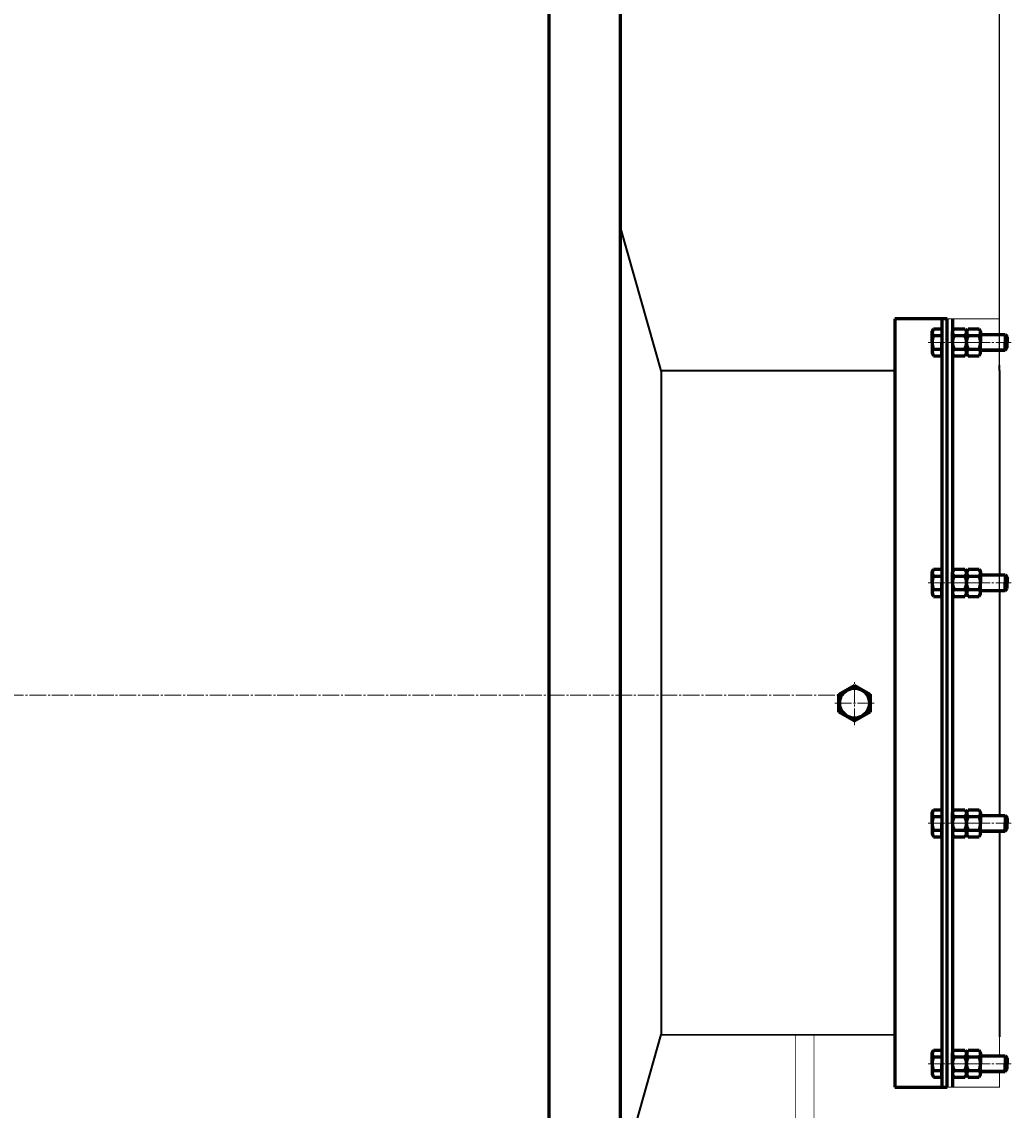
# Model space of a CAD drawing. Units: millimetres. Extents: x -758 to 6471, y -2877 to 2946.
# Drawn here: x 2670 to 3427, y -1893 to -1060 of the extents above; entities that cross this region are included whole.
import ezdxf

# ---------------------------------------------------------------- set-up
doc = ezdxf.new("R2010")
doc.units = ezdxf.units.MM
for name, pattern in [('K5LT32770', [0]), ('K5LT_AXLED', [17.25, 12.75, -1.5, 1.5, -1.5]), ('K5LT_BASIC', [0]), ('K5LT_THIN', [0])]:
    doc.linetypes.add(name, pattern=pattern)
doc.styles.add('KDIMTEXTSTYLE', font='GOST_AU.SHX', dxfattribs={"width": 0.96, "oblique": 15, "height": 5})
doc.dimstyles.new('KDIMSTYLE (1.00)', dxfattribs={"dimtxt": 5, "dimasz": 1, "dimexe": 2, "dimexo": 0, "dimgap": 1, "dimtad": 1, "dimtxsty": 'KDIMTEXTSTYLE', "dimsah": 1, "dimcen": 0, "dimdle": 1, "dimadec": 0, "dimazin": 0, "dimtfac": 0.667, "dimtmove": 0, "dimatfit": 3, "dimfxl": 1, "dimtvp": 1, "dimtolj": 1, "dimtzin": 0, "dimarcsym": 0})

# ---------------------------------------------------------------- blocks, each defined once
blk = doc.blocks.new('U2')
at = {"color": 5, "linetype": 'K5LT_BASIC', "lineweight": 60, "true_color": 0x0000ff}
blk.add_line((3128, -2584.99), (3128, -565), dxfattribs=at)
blk = doc.blocks.new('U4')
at = {"color": 5, "linetype": 'K5LT_BASIC', "lineweight": 60, "true_color": 0x0000ff}
for p, q in [((3338, -1286.9), (3338, -1874.9)), ((3378, -1286.9), (3338, -1286.9)), ((3378, -1874.9), (3378, -1286.9)), ((3338, -1874.9), (3378, -1874.9))]:
    blk.add_line(p, q, dxfattribs=at)
blk = doc.blocks.new('U38')
at = {"color": 5, "linetype": 'K5LT_BASIC', "lineweight": 60, "true_color": 0x0000ff}
for p, q in [((3366.5, -1296.35), (3367.56, -1294.51)), ((3366.5, -1304.9), (3366.5, -1296.35)), ((3367.56, -1294.51), (3374, -1294.51)), ((3374, -1294.51), (3374, -1304.9)), ((3382, -1298.9), (3382, -1298.9)), ((3403.6, -1298.9), (3422.25, -1298.9)), ((3422.25, -1298.9), (3424, -1300.65)), ((3422.25, -1298.9), (3422.25, -1304.9)), ((3366.5, -1304.9), (3366.5, -1313.45)), ((3367.56, -1299.7), (3374, -1299.7)), ((3374, -1315.29), (3374, -1304.9)), ((3394, -1299.67), (3394, -1299.78)), ((3422.25, -1310.9), (3422.25, -1304.9)), ((3424, -1300.65), (3424, -1304.9)), ((3424, -1309.15), (3424, -1304.9)), ((3366.5, -1313.45), (3367.56, -1315.29)), ((3367.56, -1310.09), (3374, -1310.09)), ((3367.56, -1315.29), (3374, -1315.29)), ((3382, -1310.9), (3382, -1310.9)), ((3394, -1310.13), (3394, -1310.02)), ((3403.6, -1310.9), (3422.25, -1310.9)), ((3422.25, -1310.9), (3424, -1309.15))]:
    blk.add_line(p, q, dxfattribs=at)
at = {"color": 30, "linetype": 'K5LT_AXLED', "lineweight": 18, "true_color": 0xff8000}
blk.add_line((3363.5, -1304.9), (3427, -1304.9), dxfattribs=at)
at = {"color": 7, "linetype": 'K5LT_THIN', "lineweight": 18}
for p, q in [((3403.6, -1299.85), (3423.2, -1299.85)), ((3403.6, -1309.95), (3423.2, -1309.95))]:
    blk.add_line(p, q, dxfattribs=at)
at = {"color": 5, "linetype": 'K5LT_BASIC', "lineweight": 60, "true_color": 0x0000ff}
for centre, radius, start, end in [((3370.23, -1297.2), 3.66, 151.01918, 223.16362), ((3379.72, -1304.9), 13.22, 156.86269, 180), ((3379.72, -1304.9), 13.22, 180, 203.13731), ((3370.23, -1312.6), 3.66, 136.83638, 208.98082)]:
    blk.add_arc(centre, radius, start, end, dxfattribs=at)
blk = doc.blocks.new('U39')
at = {"color": 5, "linetype": 'K5LT_BASIC', "lineweight": 60, "true_color": 0x0000ff}
for p, q in [((3382, -1296.65), (3383.24, -1294.51)), ((3382, -1304.9), (3382, -1296.65)), ((3383.24, -1294.51), (3391.56, -1294.51)), ((3391.56, -1294.51), (3392.8, -1296.65)), ((3392.8, -1296.65), (3392.8, -1304.9)), ((3382, -1304.9), (3382, -1313.15)), ((3383.24, -1299.7), (3391.56, -1299.7)), ((3392.8, -1313.15), (3392.8, -1304.9)), ((3382, -1313.15), (3383.24, -1315.29)), ((3383.24, -1310.09), (3391.56, -1310.09)), ((3383.24, -1315.29), (3391.56, -1315.29)), ((3391.56, -1315.29), (3392.8, -1313.15))]:
    blk.add_line(p, q, dxfattribs=at)
at = {"color": 30, "linetype": 'K5LT_AXLED', "lineweight": 18, "true_color": 0xff8000}
blk.add_line((3379, -1304.9), (3395.8, -1304.9), dxfattribs=at)
at = {"color": 5, "linetype": 'K5LT_BASIC', "lineweight": 60, "true_color": 0x0000ff}
for centre, radius, start, end in [((3385.22, -1297.3), 3.12, 146.55746, 230.49538), ((3389.58, -1297.3), 3.12, 309.50462, 33.44254), ((3393.53, -1304.9), 11.53, 153.22166, 180), ((3393.53, -1304.9), 11.53, 180, 206.77834), ((3381.27, -1304.9), 11.53, 0, 26.77834), ((3381.27, -1304.9), 11.53, 333.22166, 0), ((3385.22, -1312.5), 3.12, 129.50462, 213.44254), ((3389.58, -1312.5), 3.12, 326.55746, 50.49538)]:
    blk.add_arc(centre, radius, start, end, dxfattribs=at)
blk = doc.blocks.new('U40')
at = {"color": 5, "linetype": 'K5LT_BASIC', "lineweight": 60, "true_color": 0x0000ff}
for p, q in [((3392.8, -1296.65), (3394.04, -1294.51)), ((3392.8, -1304.9), (3392.8, -1296.65)), ((3394.04, -1294.51), (3402.36, -1294.51)), ((3402.36, -1294.51), (3403.6, -1296.65)), ((3403.6, -1296.65), (3403.6, -1304.9)), ((3392.8, -1304.9), (3392.8, -1313.15)), ((3394.04, -1299.7), (3402.36, -1299.7)), ((3403.6, -1313.15), (3403.6, -1304.9)), ((3392.8, -1313.15), (3394.04, -1315.29)), ((3394.04, -1310.09), (3402.36, -1310.09)), ((3394.04, -1315.29), (3402.36, -1315.29)), ((3402.36, -1315.29), (3403.6, -1313.15))]:
    blk.add_line(p, q, dxfattribs=at)
at = {"color": 30, "linetype": 'K5LT_AXLED', "lineweight": 18, "true_color": 0xff8000}
blk.add_line((3389.8, -1304.9), (3406.6, -1304.9), dxfattribs=at)
at = {"color": 5, "linetype": 'K5LT_BASIC', "lineweight": 60, "true_color": 0x0000ff}
for centre, radius, start, end in [((3396.02, -1297.3), 3.12, 146.55746, 230.49538), ((3400.38, -1297.3), 3.12, 309.50462, 33.44254), ((3404.33, -1304.9), 11.53, 153.22166, 180), ((3404.33, -1304.9), 11.53, 180, 206.77834), ((3392.07, -1304.9), 11.53, 0, 26.77834), ((3392.07, -1304.9), 11.53, 333.22166, 0), ((3396.02, -1312.5), 3.12, 129.50462, 213.44254), ((3400.38, -1312.5), 3.12, 326.55746, 50.49538)]:
    blk.add_arc(centre, radius, start, end, dxfattribs=at)
blk = doc.blocks.new('U41')
at = {"color": 5, "linetype": 'K5LT_BASIC', "lineweight": 60, "true_color": 0x0000ff}
for p, q in [((3366.5, -1480.35), (3367.56, -1478.51)), ((3366.5, -1488.9), (3366.5, -1480.35)), ((3367.56, -1478.51), (3374, -1478.51)), ((3374, -1478.51), (3374, -1488.9)), ((3366.5, -1488.9), (3366.5, -1497.45)), ((3367.56, -1483.7), (3374, -1483.7)), ((3374, -1499.29), (3374, -1488.9)), ((3382, -1482.9), (3382, -1482.9)), ((3394, -1483.67), (3394, -1483.78)), ((3403.6, -1482.9), (3422.25, -1482.9)), ((3422.25, -1482.9), (3424, -1484.65)), ((3422.25, -1482.9), (3422.25, -1488.9)), ((3422.25, -1494.9), (3422.25, -1488.9)), ((3424, -1484.65), (3424, -1488.9)), ((3424, -1493.15), (3424, -1488.9)), ((3366.5, -1497.45), (3367.56, -1499.29)), ((3367.56, -1494.09), (3374, -1494.09)), ((3382, -1494.9), (3382, -1494.9)), ((3394, -1494.13), (3394, -1494.02)), ((3403.6, -1494.9), (3422.25, -1494.9)), ((3422.25, -1494.9), (3424, -1493.15)), ((3367.56, -1499.29), (3374, -1499.29))]:
    blk.add_line(p, q, dxfattribs=at)
at = {"color": 30, "linetype": 'K5LT_AXLED', "lineweight": 18, "true_color": 0xff8000}
blk.add_line((3363.5, -1488.9), (3427, -1488.9), dxfattribs=at)
at = {"color": 7, "linetype": 'K5LT_THIN', "lineweight": 18}
for p, q in [((3403.6, -1483.85), (3423.2, -1483.85)), ((3403.6, -1493.95), (3423.2, -1493.95))]:
    blk.add_line(p, q, dxfattribs=at)
at = {"color": 5, "linetype": 'K5LT_BASIC', "lineweight": 60, "true_color": 0x0000ff}
for centre, radius, start, end in [((3370.23, -1481.2), 3.66, 151.01918, 223.16362), ((3379.72, -1488.9), 13.22, 156.86269, 180), ((3379.72, -1488.9), 13.22, 180, 203.13731), ((3370.23, -1496.6), 3.66, 136.83638, 208.98082)]:
    blk.add_arc(centre, radius, start, end, dxfattribs=at)
blk = doc.blocks.new('U42')
at = {"color": 5, "linetype": 'K5LT_BASIC', "lineweight": 60, "true_color": 0x0000ff}
for p, q in [((3382, -1480.65), (3383.24, -1478.51)), ((3382, -1488.9), (3382, -1480.65)), ((3383.24, -1478.51), (3391.56, -1478.51)), ((3391.56, -1478.51), (3392.8, -1480.65)), ((3392.8, -1480.65), (3392.8, -1488.9)), ((3382, -1488.9), (3382, -1497.15)), ((3383.24, -1483.7), (3391.56, -1483.7)), ((3392.8, -1497.15), (3392.8, -1488.9)), ((3382, -1497.15), (3383.24, -1499.29)), ((3383.24, -1494.09), (3391.56, -1494.09)), ((3391.56, -1499.29), (3392.8, -1497.15)), ((3383.24, -1499.29), (3391.56, -1499.29))]:
    blk.add_line(p, q, dxfattribs=at)
at = {"color": 30, "linetype": 'K5LT_AXLED', "lineweight": 18, "true_color": 0xff8000}
blk.add_line((3379, -1488.9), (3395.8, -1488.9), dxfattribs=at)
at = {"color": 5, "linetype": 'K5LT_BASIC', "lineweight": 60, "true_color": 0x0000ff}
for centre, radius, start, end in [((3385.22, -1481.3), 3.12, 146.55746, 230.49538), ((3389.58, -1481.3), 3.12, 309.50462, 33.44254), ((3393.53, -1488.9), 11.53, 153.22166, 180), ((3393.53, -1488.9), 11.53, 180, 206.77834), ((3381.27, -1488.9), 11.53, 0, 26.77834), ((3381.27, -1488.9), 11.53, 333.22166, 0), ((3385.22, -1496.5), 3.12, 129.50462, 213.44254), ((3389.58, -1496.5), 3.12, 326.55746, 50.49538)]:
    blk.add_arc(centre, radius, start, end, dxfattribs=at)
blk = doc.blocks.new('U43')
at = {"color": 5, "linetype": 'K5LT_BASIC', "lineweight": 60, "true_color": 0x0000ff}
for p, q in [((3392.8, -1480.65), (3394.04, -1478.51)), ((3392.8, -1488.9), (3392.8, -1480.65)), ((3394.04, -1478.51), (3402.36, -1478.51)), ((3402.36, -1478.51), (3403.6, -1480.65)), ((3403.6, -1480.65), (3403.6, -1488.9)), ((3392.8, -1488.9), (3392.8, -1497.15)), ((3394.04, -1483.7), (3402.36, -1483.7)), ((3403.6, -1497.15), (3403.6, -1488.9)), ((3392.8, -1497.15), (3394.04, -1499.29)), ((3394.04, -1494.09), (3402.36, -1494.09)), ((3402.36, -1499.29), (3403.6, -1497.15)), ((3394.04, -1499.29), (3402.36, -1499.29))]:
    blk.add_line(p, q, dxfattribs=at)
at = {"color": 30, "linetype": 'K5LT_AXLED', "lineweight": 18, "true_color": 0xff8000}
blk.add_line((3389.8, -1488.9), (3406.6, -1488.9), dxfattribs=at)
at = {"color": 5, "linetype": 'K5LT_BASIC', "lineweight": 60, "true_color": 0x0000ff}
for centre, radius, start, end in [((3396.02, -1481.3), 3.12, 146.55746, 230.49538), ((3400.38, -1481.3), 3.12, 309.50462, 33.44254), ((3404.33, -1488.9), 11.53, 153.22166, 180), ((3404.33, -1488.9), 11.53, 180, 206.77834), ((3392.07, -1488.9), 11.53, 0, 26.77834), ((3392.07, -1488.9), 11.53, 333.22166, 0), ((3396.02, -1496.5), 3.12, 129.50462, 213.44254), ((3400.38, -1496.5), 3.12, 326.55746, 50.49538)]:
    blk.add_arc(centre, radius, start, end, dxfattribs=at)
blk = doc.blocks.new('U44')
at = {"color": 5, "linetype": 'K5LT_BASIC', "lineweight": 60, "true_color": 0x0000ff}
for p, q in [((3366.5, -1664.35), (3367.56, -1662.51)), ((3366.5, -1672.9), (3366.5, -1664.35)), ((3367.56, -1662.51), (3374, -1662.51)), ((3374, -1662.51), (3374, -1672.9)), ((3366.5, -1672.9), (3366.5, -1681.45)), ((3367.56, -1667.7), (3374, -1667.7)), ((3374, -1683.29), (3374, -1672.9)), ((3382, -1666.9), (3382, -1666.9)), ((3394, -1667.67), (3394, -1667.78)), ((3403.6, -1666.9), (3422.25, -1666.9)), ((3422.25, -1666.9), (3424, -1668.65)), ((3422.25, -1666.9), (3422.25, -1672.9)), ((3422.25, -1678.9), (3422.25, -1672.9)), ((3424, -1668.65), (3424, -1672.9)), ((3424, -1677.15), (3424, -1672.9)), ((3366.5, -1681.45), (3367.56, -1683.29)), ((3367.56, -1678.09), (3374, -1678.09)), ((3382, -1678.9), (3382, -1678.9)), ((3394, -1678.13), (3394, -1678.02)), ((3403.6, -1678.9), (3422.25, -1678.9)), ((3422.25, -1678.9), (3424, -1677.15)), ((3367.56, -1683.29), (3374, -1683.29))]:
    blk.add_line(p, q, dxfattribs=at)
at = {"color": 30, "linetype": 'K5LT_AXLED', "lineweight": 18, "true_color": 0xff8000}
blk.add_line((3363.5, -1672.9), (3427, -1672.9), dxfattribs=at)
at = {"color": 7, "linetype": 'K5LT_THIN', "lineweight": 18}
for p, q in [((3403.6, -1667.85), (3423.2, -1667.85)), ((3403.6, -1677.95), (3423.2, -1677.95))]:
    blk.add_line(p, q, dxfattribs=at)
at = {"color": 5, "linetype": 'K5LT_BASIC', "lineweight": 60, "true_color": 0x0000ff}
for centre, radius, start, end in [((3370.23, -1665.2), 3.66, 151.01918, 223.16362), ((3379.72, -1672.9), 13.22, 156.86269, 180), ((3379.72, -1672.9), 13.22, 180, 203.13731), ((3370.23, -1680.6), 3.66, 136.83638, 208.98082)]:
    blk.add_arc(centre, radius, start, end, dxfattribs=at)
blk = doc.blocks.new('U45')
at = {"color": 5, "linetype": 'K5LT_BASIC', "lineweight": 60, "true_color": 0x0000ff}
for p, q in [((3382, -1664.65), (3383.24, -1662.51)), ((3382, -1672.9), (3382, -1664.65)), ((3383.24, -1662.51), (3391.56, -1662.51)), ((3391.56, -1662.51), (3392.8, -1664.65)), ((3392.8, -1664.65), (3392.8, -1672.9)), ((3382, -1672.9), (3382, -1681.15)), ((3383.24, -1667.7), (3391.56, -1667.7)), ((3392.8, -1681.15), (3392.8, -1672.9)), ((3382, -1681.15), (3383.24, -1683.29)), ((3383.24, -1678.09), (3391.56, -1678.09)), ((3391.56, -1683.29), (3392.8, -1681.15)), ((3383.24, -1683.29), (3391.56, -1683.29))]:
    blk.add_line(p, q, dxfattribs=at)
at = {"color": 30, "linetype": 'K5LT_AXLED', "lineweight": 18, "true_color": 0xff8000}
blk.add_line((3379, -1672.9), (3395.8, -1672.9), dxfattribs=at)
at = {"color": 5, "linetype": 'K5LT_BASIC', "lineweight": 60, "true_color": 0x0000ff}
for centre, radius, start, end in [((3385.22, -1665.3), 3.12, 146.55746, 230.49538), ((3389.58, -1665.3), 3.12, 309.50462, 33.44254), ((3393.53, -1672.9), 11.53, 153.22166, 180), ((3393.53, -1672.9), 11.53, 180, 206.77834), ((3381.27, -1672.9), 11.53, 0, 26.77834), ((3381.27, -1672.9), 11.53, 333.22166, 0), ((3385.22, -1680.5), 3.12, 129.50462, 213.44254), ((3389.58, -1680.5), 3.12, 326.55746, 50.49538)]:
    blk.add_arc(centre, radius, start, end, dxfattribs=at)
blk = doc.blocks.new('U46')
at = {"color": 5, "linetype": 'K5LT_BASIC', "lineweight": 60, "true_color": 0x0000ff}
for p, q in [((3392.8, -1664.65), (3394.04, -1662.51)), ((3392.8, -1672.9), (3392.8, -1664.65)), ((3394.04, -1662.51), (3402.36, -1662.51)), ((3402.36, -1662.51), (3403.6, -1664.65)), ((3403.6, -1664.65), (3403.6, -1672.9)), ((3392.8, -1672.9), (3392.8, -1681.15)), ((3394.04, -1667.7), (3402.36, -1667.7)), ((3403.6, -1681.15), (3403.6, -1672.9)), ((3392.8, -1681.15), (3394.04, -1683.29)), ((3394.04, -1678.09), (3402.36, -1678.09)), ((3402.36, -1683.29), (3403.6, -1681.15)), ((3394.04, -1683.29), (3402.36, -1683.29))]:
    blk.add_line(p, q, dxfattribs=at)
at = {"color": 30, "linetype": 'K5LT_AXLED', "lineweight": 18, "true_color": 0xff8000}
blk.add_line((3389.8, -1672.9), (3406.6, -1672.9), dxfattribs=at)
at = {"color": 5, "linetype": 'K5LT_BASIC', "lineweight": 60, "true_color": 0x0000ff}
for centre, radius, start, end in [((3396.02, -1665.3), 3.12, 146.55746, 230.49538), ((3400.38, -1665.3), 3.12, 309.50462, 33.44254), ((3404.33, -1672.9), 11.53, 153.22166, 180), ((3404.33, -1672.9), 11.53, 180, 206.77834), ((3392.07, -1672.9), 11.53, 0, 26.77834), ((3392.07, -1672.9), 11.53, 333.22166, 0), ((3396.02, -1680.5), 3.12, 129.50462, 213.44254), ((3400.38, -1680.5), 3.12, 326.55746, 50.49538)]:
    blk.add_arc(centre, radius, start, end, dxfattribs=at)
blk = doc.blocks.new('U47')
at = {"color": 5, "linetype": 'K5LT_BASIC', "lineweight": 60, "true_color": 0x0000ff}
for p, q in [((3366.5, -1848.35), (3367.56, -1846.51)), ((3366.5, -1856.9), (3366.5, -1848.35)), ((3367.56, -1846.51), (3374, -1846.51)), ((3374, -1846.51), (3374, -1856.9)), ((3366.5, -1856.9), (3366.5, -1865.45)), ((3367.56, -1851.7), (3374, -1851.7)), ((3374, -1867.29), (3374, -1856.9)), ((3382, -1850.9), (3382, -1850.9)), ((3394, -1851.67), (3394, -1851.78)), ((3403.6, -1850.9), (3422.25, -1850.9)), ((3422.25, -1850.9), (3424, -1852.65)), ((3422.25, -1850.9), (3422.25, -1856.9)), ((3422.25, -1862.9), (3422.25, -1856.9)), ((3424, -1852.65), (3424, -1856.9)), ((3424, -1861.15), (3424, -1856.9)), ((3366.5, -1865.45), (3367.56, -1867.29)), ((3367.56, -1862.09), (3374, -1862.09)), ((3382, -1862.9), (3382, -1862.9)), ((3394, -1862.13), (3394, -1862.02)), ((3403.6, -1862.9), (3422.25, -1862.9)), ((3422.25, -1862.9), (3424, -1861.15)), ((3367.56, -1867.29), (3374, -1867.29))]:
    blk.add_line(p, q, dxfattribs=at)
at = {"color": 30, "linetype": 'K5LT_AXLED', "lineweight": 18, "true_color": 0xff8000}
blk.add_line((3363.5, -1856.9), (3427, -1856.9), dxfattribs=at)
at = {"color": 7, "linetype": 'K5LT_THIN', "lineweight": 18}
for p, q in [((3403.6, -1851.85), (3423.2, -1851.85)), ((3403.6, -1861.95), (3423.2, -1861.95))]:
    blk.add_line(p, q, dxfattribs=at)
at = {"color": 5, "linetype": 'K5LT_BASIC', "lineweight": 60, "true_color": 0x0000ff}
for centre, radius, start, end in [((3370.23, -1849.2), 3.66, 151.01918, 223.16362), ((3379.72, -1856.9), 13.22, 156.86269, 180), ((3379.72, -1856.9), 13.22, 180, 203.13731), ((3370.23, -1864.6), 3.66, 136.83638, 208.98082)]:
    blk.add_arc(centre, radius, start, end, dxfattribs=at)
blk = doc.blocks.new('U48')
at = {"color": 5, "linetype": 'K5LT_BASIC', "lineweight": 60, "true_color": 0x0000ff}
for p, q in [((3382, -1848.65), (3383.24, -1846.51)), ((3382, -1856.9), (3382, -1848.65)), ((3383.24, -1846.51), (3391.56, -1846.51)), ((3391.56, -1846.51), (3392.8, -1848.65)), ((3392.8, -1848.65), (3392.8, -1856.9)), ((3382, -1856.9), (3382, -1865.15)), ((3383.24, -1851.7), (3391.56, -1851.7)), ((3392.8, -1865.15), (3392.8, -1856.9)), ((3382, -1865.15), (3383.24, -1867.29)), ((3383.24, -1862.09), (3391.56, -1862.09)), ((3391.56, -1867.29), (3392.8, -1865.15)), ((3383.24, -1867.29), (3391.56, -1867.29))]:
    blk.add_line(p, q, dxfattribs=at)
at = {"color": 30, "linetype": 'K5LT_AXLED', "lineweight": 18, "true_color": 0xff8000}
blk.add_line((3379, -1856.9), (3395.8, -1856.9), dxfattribs=at)
at = {"color": 5, "linetype": 'K5LT_BASIC', "lineweight": 60, "true_color": 0x0000ff}
for centre, radius, start, end in [((3385.22, -1849.3), 3.12, 146.55746, 230.49538), ((3389.58, -1849.3), 3.12, 309.50462, 33.44254), ((3393.53, -1856.9), 11.53, 153.22166, 180), ((3393.53, -1856.9), 11.53, 180, 206.77834), ((3381.27, -1856.9), 11.53, 0, 26.77834), ((3381.27, -1856.9), 11.53, 333.22166, 0), ((3385.22, -1864.5), 3.12, 129.50462, 213.44254), ((3389.58, -1864.5), 3.12, 326.55746, 50.49538)]:
    blk.add_arc(centre, radius, start, end, dxfattribs=at)
blk = doc.blocks.new('U49')
at = {"color": 5, "linetype": 'K5LT_BASIC', "lineweight": 60, "true_color": 0x0000ff}
for p, q in [((3392.8, -1848.65), (3394.04, -1846.51)), ((3392.8, -1856.9), (3392.8, -1848.65)), ((3394.04, -1846.51), (3402.36, -1846.51)), ((3402.36, -1846.51), (3403.6, -1848.65)), ((3403.6, -1848.65), (3403.6, -1856.9)), ((3392.8, -1856.9), (3392.8, -1865.15)), ((3394.04, -1851.7), (3402.36, -1851.7)), ((3403.6, -1865.15), (3403.6, -1856.9)), ((3392.8, -1865.15), (3394.04, -1867.29)), ((3394.04, -1862.09), (3402.36, -1862.09)), ((3402.36, -1867.29), (3403.6, -1865.15)), ((3394.04, -1867.29), (3402.36, -1867.29))]:
    blk.add_line(p, q, dxfattribs=at)
at = {"color": 30, "linetype": 'K5LT_AXLED', "lineweight": 18, "true_color": 0xff8000}
blk.add_line((3389.8, -1856.9), (3406.6, -1856.9), dxfattribs=at)
at = {"color": 5, "linetype": 'K5LT_BASIC', "lineweight": 60, "true_color": 0x0000ff}
for centre, radius, start, end in [((3396.02, -1849.3), 3.12, 146.55746, 230.49538), ((3400.38, -1849.3), 3.12, 309.50462, 33.44254), ((3404.33, -1856.9), 11.53, 153.22166, 180), ((3404.33, -1856.9), 11.53, 180, 206.77834), ((3392.07, -1856.9), 11.53, 0, 26.77834), ((3392.07, -1856.9), 11.53, 333.22166, 0), ((3396.02, -1864.5), 3.12, 129.50462, 213.44254), ((3400.38, -1864.5), 3.12, 326.55746, 50.49538)]:
    blk.add_arc(centre, radius, start, end, dxfattribs=at)
blk = doc.blocks.new('U50')
at = {"color": 30, "linetype": 'K5LT_AXLED', "lineweight": 18, "true_color": 0xff8000}
for p, q in [((3307.09, -1597.84), (3307.09, -1564.12)), ((3292.09, -1580.98), (3322.09, -1580.98))]:
    blk.add_line(p, q, dxfattribs=at)
at = {"color": 5, "linetype": 'K5LT_BASIC', "lineweight": 60, "true_color": 0x0000ff}
for p, q in [((3295.09, -1574.05), (3307.09, -1567.12)), ((3295.09, -1587.91), (3295.09, -1574.05)), ((3307.09, -1567.12), (3319.09, -1574.05)), ((3319.09, -1574.05), (3319.09, -1587.91)), ((3307.09, -1594.84), (3295.09, -1587.91)), ((3319.09, -1587.91), (3307.09, -1594.84))]:
    blk.add_line(p, q, dxfattribs=at)
blk.add_circle((3307.09, -1580.98), 11.4, dxfattribs=at)
blk = doc.blocks.new('KDIMARROW_01')
blk.add_hatch(color=0).paths.add_polyline_path([(0, 0), (-5, 0.66), (-4.5, 0), (-5, -0.66)])
at = {"color": 0, "linetype": 'K5LT_THIN', "lineweight": 18}
for p, q in [((-4.5, 0), (-5, 0.66)), ((-5, 0.66), (0, 0)), ((0, 0), (-5, -0.66)), ((-5, -0.66), (-4.5, 0)), ((0, 0), (-1, 0))]:
    blk.add_line(p, q, dxfattribs=at)

msp = doc.modelspace()

# ---------------------------------------------------------------- linework, layer by layer
at = {"color": 5, "linetype": 'K5LT_BASIC', "lineweight": 60, "true_color": 0x0000ff}
for p, q in [((3073, -620), (3073, -2529.989)), ((3374, -1288.09), (3374, -1874.898)), ((3382, -1286.898), (3382.009, -1874.898))]:
    msp.add_line(p, q, dxfattribs=at)
at = {"color": 5, "linetype": 'K5LT32770', "lineweight": 40, "true_color": 0x0000ff}
for p, q in [((3128, -1217.708), (3159, -1327.425)), ((3338, -1326.39), (3338.005, -1322.39)), ((3338, -1326.39), (3338.005, -1322.39)), ((3418, -1326.39), (3417.995, -1322.39)), ((3418, -1326.39), (3417.995, -1322.39)), ((3159, -1326.534), (3338, -1326.39)), ((3159, -1326.534), (3159, -1834.534)), ((3338, -1326.39), (3338, -1836.389)), ((3418, -1326.39), (3418, -1482.898)), ((3418, -1494.898), (3418, -1666.898)), ((3418, -1678.898), (3418, -1836.389)), ((3128, -1944.251), (3159, -1834.534)), ((3159, -1834.534), (3338, -1834.812))]:
    msp.add_line(p, q, dxfattribs=at)
at = {"color": 30, "linetype": 'K5LT_AXLED', "lineweight": 18, "true_color": 0xff8000}
msp.add_line((-50, -1574.989), (3298.985, -1574.989), dxfattribs=at)
at = {"color": 5, "linetype": 'K5LT_BASIC', "true_color": 0x0000ff, "const_width": 0.6}
for points in [[(3418, -1862.898), (3418, -1874.898), (3378, -1874.898), (3378, -1286.898), (3418, -1286.898), (3418, -1298.898)], [(3418, -1310.898), (3418, -1482.898)], [(3418, -1494.898), (3418, -1666.898)], [(3418, -1678.898), (3418, -1850.898)], [(3262, -1909.822), (3262, -1834.822), (3276, -1834.822), (3276, -1909.822)]]:
    msp.add_lwpolyline(points, dxfattribs=at)

# ---------------------------------------------------------------- block references
for name in ['U2', 'U4', 'U38', 'U39', 'U40', 'U41', 'U42', 'U43', 'U50', 'U44', 'U45', 'U46', 'U47', 'U48', 'U49']:
    msp.add_blockref(name, (0, 0))

# ---------------------------------------------------------------- dimensions: what is measured, and where the dimension line sits
at = {"color": 7}
msp.add_linear_dim(base=(-316.341, -365.095), p1=(3418, -1574.989), p2=(-316.341, -526.667), location=(1550.83, -365.095), text='\\H5.0;\\W0.965;\\Q15;\\Q15;\\H100.00;3740\\H5.0;\\W0.965;\\Q15;', dimstyle='KDIMSTYLE (1.00)', override={"dimexo": 0, "dimblk1": 'KDIMARROW_01', "dimblk2": 'KDIMARROW_01', "dimse1": 0, "dimse2": 0, "dimclrt": 7, "dimtolj": 1}, dxfattribs=at).render()

doc.saveas('drawing.dxf')
